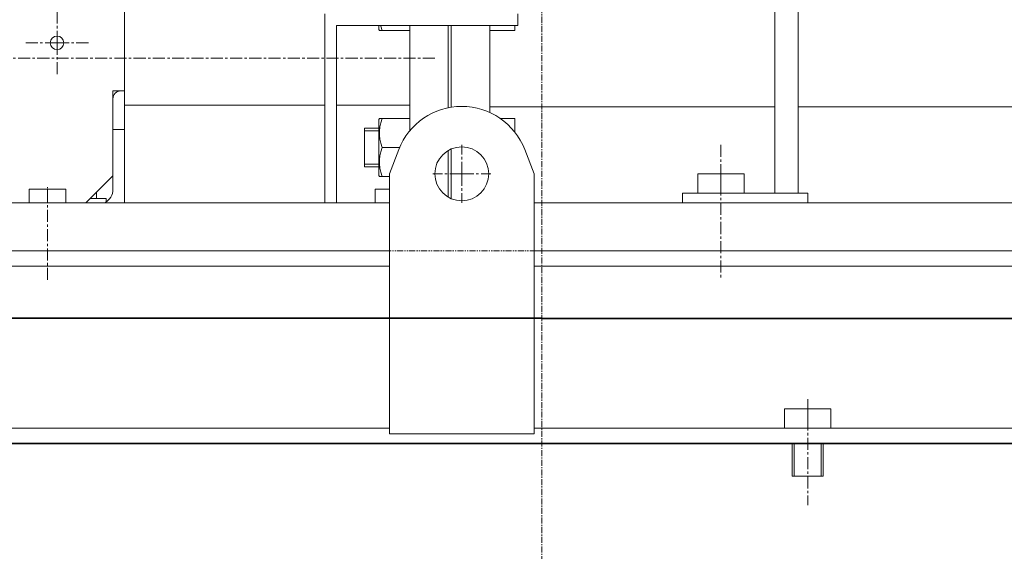
# Model space of a CAD drawing. Extents: x -185509 to 9444, y 0 to 37483.
# Drawn here: x 2602 to 3113, y 16182 to 16458 of the extents above; entities that cross this region are included whole.
import ezdxf

# ---------------------------------------------------------------- set-up
doc = ezdxf.new("R2010")
doc.units = 0
doc.header["$LTSCALE"] = 5
doc.linetypes.add('CENTER', pattern=[2, 1.25, -0.25, 0.25, -0.25])
doc.linetypes.add('PHANTOM', pattern=[2.5, 1.25, -0.25, 0.25, -0.25, 0.25, -0.25])
doc.layers.get('0').update_dxf_attribs({"color": 255, "linetype": 'CONTINUOUS'})
doc.layers.get('Defpoints').update_dxf_attribs({"color": 8, "linetype": 'CONTINUOUS'})
for name, color, linetype, lineweight in [('CENT001', 2, 'CENTER', 18), ('DIM001', 255, 'CONTINUOUS', 18), ('LINE001', 2, 'CONTINUOUS', 18), ('LINE002', 4, 'CONTINUOUS', 35), ('PHAN001', 1, 'PHANTOM', 18), ('実線', 4, 'CONTINUOUS', 35)]:
    doc.layers.add(name, color=color, linetype=linetype, lineweight=lineweight)
doc.layers.add('VIEW001', color=252, linetype='CONTINUOUS', plot=False)
doc.styles.add('Dim_std', font='simplex.shx', dxfattribs={"width": 0.8, "bigfont": 'extfont.shx'})
doc.styles.add('txt', font='simplex.shx', dxfattribs={"width": 0.9, "bigfont": 'extfont.shx'})
doc.dimstyles.new('S1-50', dxfattribs={"dimscale": 50, "dimtxt": 3, "dimasz": 3, "dimexe": 1, "dimexo": 0.6, "dimgap": 1, "dimtad": 3, "dimzin": 9, "dimdsep": 46, "dimtxsty": 'txt', "dimblk1": 'OPEN', "dimblk2": 'OPEN', "dimsah": 1, "dimcen": 0, "dimclrd": 255, "dimclrt": 255, "dimazin": 2, "dimtfac": 1, "dimtmove": 0, "dimatfit": 0, "dimldrblk": 'OPEN', "dimfxl": 1, "dimtfill": 1, "dimtolj": 1, "dimtzin": 0, "dimarcsym": 0})

# ---------------------------------------------------------------- blocks, each defined once
blk = doc.blocks.new('_OPEN')
at = {"color": 0, "linetype": 'ByBlock'}
for p, q in [((-1, 0.1667), (0, 0)), ((0, 0), (-1, -0.1667)), ((0, 0), (-1, 0))]:
    blk.add_line(p, q, dxfattribs=at)
blk = doc.blocks.new('*D28')
at = {"layer": 'Defpoints', "color": 0, "ltscale": 0.5, "transparency": 16777216}
for p in [(2873.38, 23537.98), (4509.52, 13487.98), (7657.79, 13487.98)]:
    blk.add_point(p, dxfattribs=at)
at = {"layer": 'DIM001', "color": 0, "lineweight": -2, "ltscale": 0.5, "transparency": 16777216}
for p, q in [((2903.38, 23537.98), (7707.79, 23537.98)), ((4539.52, 13487.98), (7707.79, 13487.98))]:
    blk.add_line(p, q, dxfattribs=at)
at = {"layer": 'DIM001', "color": 255, "lineweight": -2, "ltscale": 0.5, "transparency": 16777216}
blk.add_line((7657.79, 23387.98), (7657.79, 13637.98), dxfattribs=at)
at = {"layer": 'DIM001', "color": 255, "lineweight": -2, "ltscale": 0.5, "transparency": 16777216, "xscale": 150, "yscale": 150, "zscale": 150}
for p, rotation in [((7657.79, 23537.98), 90), ((7657.79, 13487.98), 270)]:
    blk.add_blockref('_OPEN', p, dxfattribs=dict(at, rotation=rotation))
at = {"layer": 'DIM001', "color": 255, "ltscale": 0.5, "transparency": 16777216, "insert": (7532.79, 18512.98), "char_height": 150, "attachment_point": 5, "rotation": 90, "style": 'Dim_std', "bg_fill": 3, "box_fill_scale": 1.1, "bg_fill_color": 9, "bg_fill_true_color": 13158600, "bg_fill_transparency": 0}
blk.add_mtext('\\A1;ピストン抜き高さ\u300010050', dxfattribs=at)
blk = doc.blocks.new('*D36')
at = {"layer": 'Defpoints', "color": 0, "ltscale": 0.5, "transparency": 16777216}
for p in [(5873.38, 16237.98), (2873.38, 15199.22), (2873.38, 15102.13)]:
    blk.add_point(p, dxfattribs=at)
at = {"layer": 'DIM001', "color": 0, "lineweight": -2, "ltscale": 0.5, "transparency": 16777216}
for p, q in [((5873.38, 16207.98), (5873.38, 15149.22)), ((2873.38, 15132.13), (2873.38, 15249.22))]:
    blk.add_line(p, q, dxfattribs=at)
at = {"layer": 'DIM001', "color": 255, "lineweight": -2, "ltscale": 0.5, "transparency": 16777216}
blk.add_line((5723.38, 15199.22), (3023.38, 15199.22), dxfattribs=at)
at = {"layer": 'DIM001', "color": 255, "lineweight": -2, "ltscale": 0.5, "transparency": 16777216, "xscale": 150, "yscale": 150, "zscale": 150, "rotation": 180}
blk.add_blockref('_OPEN', (2873.38, 15199.22), dxfattribs=at)
at = {"layer": 'DIM001', "color": 255, "lineweight": -2, "ltscale": 0.5, "transparency": 16777216, "xscale": 150, "yscale": 150, "zscale": 150}
blk.add_blockref('_OPEN', (5873.38, 15199.22), dxfattribs=at)
at = {"layer": 'DIM001', "color": 255, "ltscale": 0.5, "transparency": 16777216, "insert": (4373.38, 15324.22), "char_height": 150, "attachment_point": 5, "style": 'Dim_std', "bg_fill": 3, "box_fill_scale": 1.1, "bg_fill_color": 9, "bg_fill_true_color": 13158600, "bg_fill_transparency": 0}
blk.add_mtext('\\A1;3000', dxfattribs=at)
blk = doc.blocks.new('A$C157D3A1F')
at = {"layer": 'CENT001'}
for p, q in [((345.5, 208), (345.5, 224.65)), ((345.5, 208), (328.85, 208)), ((345.5, 208), (345.5, 191.35)), ((345.5, 208), (362.15, 208)), ((541.5, 200), (5, 200)), ((555.5, 140), (555.5, 155)), ((690, 155), (690, 85)), ((555.5, 140), (540.5, 140)), ((555.5, 140), (570.5, 140)), ((555.5, 140), (555.5, 125)), ((340.5, 85), (340.5, 133)), ((735, 23), (735, -32))]:
    blk.add_line(p, q, dxfattribs=at)
at = {"layer": 'LINE001'}
for p, q in [((380.5, 125), (380.5, 1158)), ((718, 227), (718, 130)), ((730, 227), (730, 130)), ((484.5, 125), (484.5, 223)), ((584.5, 223), (584.5, 217)), ((584.5, 217), (490.5, 217)), ((490.5, 217), (490.5, 125)), ((512.5, 214.92), (512.5, 217)), ((512.82, 214.38), (512.5, 214.92)), ((528.5, 217), (528.5, 162.24)), ((548.5, 217), (548.5, 174.27)), ((550, 217), (550, 174.55)), ((570, 217), (570, 171.84)), ((583, 214.42), (583, 217)), ((512.79, 214.42), (528.5, 214.42)), ((583, 214.42), (570, 214.42)), ((374.5, 132), (374.5, 183)), ((380.5, 183), (374.5, 183)), ((484.5, 175.7), (380.5, 175.7)), ((528.5, 175.7), (490.5, 175.7)), ((718, 174.85), (570, 174.85)), ((865, 174.85), (730, 174.85)), ((512.82, 168.71), (512.5, 168.16)), ((528.5, 168.66), (512.79, 168.66)), ((583, 168.66), (575.56, 168.66)), ((583, 161.62), (583, 168.66)), ((512.5, 163.66), (505, 163.66)), ((505, 143.66), (505, 163.66)), ((512.5, 139.16), (512.5, 168.16)), ((380.5, 163), (374.5, 163)), ((512.5, 162.3), (505, 162.3)), ((523.3, 153.66), (514.13, 153.66)), ((522.83, 152.57), (518, 140)), ((548.5, 152.11), (548.5, 127.89)), ((550, 152.86), (550, 127.14)), ((593, 140), (588.17, 152.57)), ((512.5, 145.01), (505, 145.01)), ((512.5, 143.66), (505, 143.66)), ((360.5, 125), (374.5, 139)), ((512.82, 138.61), (512.5, 139.16)), ((512.79, 138.66), (518, 138.66)), ((518, 140), (518, 5)), ((593, 5), (593, 140)), ((702, 140), (678, 140)), ((678, 140), (678, 130)), ((690, 140), (690, 130)), ((702, 140), (702, 130)), ((331, 132), (350, 132)), ((331, 125), (331, 132)), ((340.5, 125), (340.5, 132)), ((350, 125), (350, 132)), ((366, 130.5), (366, 127.25)), ((510.5, 132), (518, 132)), ((510.5, 125), (510.5, 132)), ((735, 130), (670, 130)), ((670, 130), (670, 125)), ((735, 130), (735, 125)), ((518, 125), (-3, 125)), ((362.75, 127.25), (371, 127.25)), ((371, 127.25), (371, 125.41)), ((593, 125), (1268, 125)), ((518, 100), (-3, 100)), ((593, 100), (1268, 100)), ((-13, 92), (518, 92)), ((1268, 92), (593, 92)), ((723, 18), (747, 18)), ((723, 8), (723, 18)), ((735, 8), (735, 18)), ((747, 8), (747, 18)), ((518, 8), (0, 8)), ((1268, 8), (593, 8)), ((1470, 0), (0, 0)), ((518, 5), (593, 5)), ((727, -17), (727, 0)), ((728, 0), (728, -17)), ((742, 0), (742, -17)), ((743, -17), (743, 0)), ((727, -17), (743, -17))]:
    blk.add_line(p, q, dxfattribs=at)
for points in [[(514.13, 214.42), (513.48, 216.64), (513.4, 217)], [(514.13, 153.66), (513.48, 155.87), (513.04, 158), (512.82, 160.11), (512.82, 162.21), (513.04, 164.31), (513.48, 166.44), (514.13, 168.66)], [(514.13, 138.66), (513.48, 140.87), (513.04, 143), (512.82, 145.11), (512.82, 147.21), (513.04, 149.31), (513.48, 151.44), (514.13, 153.66)]]:
    blk.add_lwpolyline(points, dxfattribs=at)
for centre, radius in [((345.5, 208), 3.5), ((555.5, 140), 14)]:
    blk.add_circle(centre, radius, dxfattribs=at)
for centre, radius, start, end in [((378.5, 179), 4, 90, 180), ((555.5, 140), 35, 21.0395, 158.9605), ((366.5, 132), 8, 298.8385, 0)]:
    blk.add_arc(centre, radius, start, end, dxfattribs=at)
blk = doc.blocks.new('*D207')
at = {"layer": 'Defpoints', "color": 0, "ltscale": 0.5, "transparency": 16777216}
for p in [(2989.63, 21556.99), (4539.52, 13487.98), (7176, 13487.98)]:
    blk.add_point(p, dxfattribs=at)
at = {"layer": 'DIM001', "color": 0, "lineweight": -2, "ltscale": 0.5, "transparency": 16777216}
for p, q in [((3019.63, 21556.99), (7226, 21556.99)), ((4569.52, 13487.98), (7226, 13487.98))]:
    blk.add_line(p, q, dxfattribs=at)
at = {"layer": 'DIM001', "color": 255, "lineweight": -2, "ltscale": 0.5, "transparency": 16777216}
blk.add_line((7176, 21406.99), (7176, 13637.98), dxfattribs=at)
at = {"layer": 'DIM001', "color": 255, "lineweight": -2, "ltscale": 0.5, "transparency": 16777216, "xscale": 150, "yscale": 150, "zscale": 150}
for p, rotation in [((7176, 21556.99), 90), ((7176, 13487.98), 270)]:
    blk.add_blockref('_OPEN', p, dxfattribs=dict(at, rotation=rotation))
at = {"layer": 'DIM001', "color": 255, "ltscale": 0.5, "transparency": 16777216, "insert": (7051, 17522.49), "char_height": 150, "attachment_point": 5, "rotation": 90, "style": 'Dim_std', "bg_fill": 3, "box_fill_scale": 1.1, "bg_fill_color": 9, "bg_fill_true_color": 13158600, "bg_fill_transparency": 0}
blk.add_mtext('\\A1;8069', dxfattribs=at)

msp = doc.modelspace()

# ---------------------------------------------------------------- dimensions: what is measured, and where the dimension line sits
at = {"layer": 'DIM001', "ltscale": 0.5}
dim = msp.add_linear_dim(base=(7657.7884, 13487.985), p1=(2873.3764, 23537.985), p2=(4509.5212, 13487.985), angle=90, text='ピストン抜き高さ\u3000<>', dimstyle='S1-50', override={"dimtxsty": 'Dim_std'}, dxfattribs=at)
dim.commit()
dim.dimension.update_dxf_attribs({"geometry": '*D28', "text_midpoint": (7532.7884, 18512.985)})

# ---------------------------------------------------------------- next in the draw order: linework, layer by layer
at = {"layer": 'LINE002', "ltscale": 0.5}
msp.add_line((-326.6236, 16302.985), (2873.3764, 16302.985), dxfattribs=at)
at = {"layer": 'PHAN001', "ltscale": 0.5}
msp.add_line((2273.3764, 16337.985), (3749.3764, 16337.985), dxfattribs=at)
at = {"layer": '実線'}
for p, q in [((5611.0679, 16302.8885), (2873.3764, 16302.8885)), ((2873.3764, 16237.985), (5873.3774, 16237.985))]:
    msp.add_line(p, q, dxfattribs=at)

# ---------------------------------------------------------------- next in the draw order: dimensions: what is measured, and where the dimension line sits
at = {"layer": 'DIM001', "ltscale": 0.5}
dim = msp.add_linear_dim(base=(2873.3764, 15199.223), p1=(5873.3774, 16237.985), p2=(2873.3764, 15102.1318), angle=180, dimstyle='S1-50', override={"dimtxsty": 'Dim_std'}, dxfattribs=at)
dim.commit()
dim.dimension.update_dxf_attribs({"geometry": '*D36', "text_midpoint": (4373.3769, 15199.223), "dimtype": 160})

# ---------------------------------------------------------------- next in the draw order: linework, layer by layer
at = {"layer": 'CENT001', "ltscale": 0.5}
msp.add_line((2873.3764, 22574.5562), (2873.3764, 11652.4619), dxfattribs=at)
at = {"layer": 'LINE002', "ltscale": 0.5}
msp.add_line((-326.6236, 16237.985), (2873.3764, 16237.985), dxfattribs=at)

# ---------------------------------------------------------------- next in the draw order: block references
at = {"layer": 'VIEW001', "ltscale": 0.5}
msp.add_blockref('A$C157D3A1F', (2276.3764, 16237.985), dxfattribs=at)

# ---------------------------------------------------------------- next in the draw order: dimensions: what is measured, and where the dimension line sits
at = {"layer": 'DIM001', "ltscale": 0.5}
dim = msp.add_linear_dim(base=(7176.0035, 13487.985), p1=(2989.6264, 21556.9855), p2=(4539.5212, 13487.985), angle=90, dimstyle='S1-50', override={"dimtxsty": 'Dim_std'}, dxfattribs=at)
dim.commit()
dim.dimension.update_dxf_attribs({"geometry": '*D207', "text_midpoint": (7051.0035, 17522.4852)})

doc.saveas('drawing.dxf')
